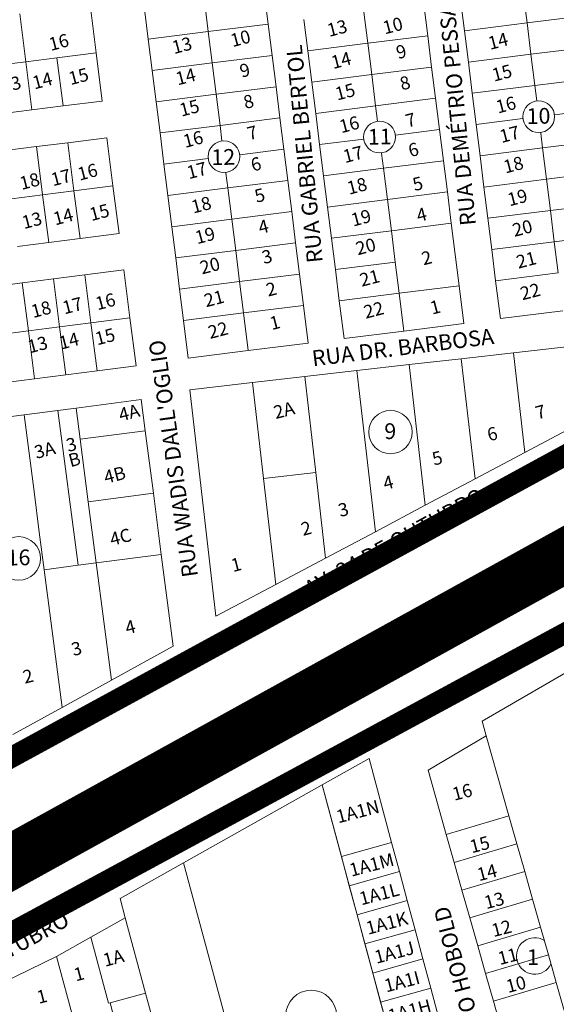
# Model space of a CAD drawing. Units: millimetres. Extents: x 741 to 33764, y 642 to 9255.
# Drawn here: x 20599 to 20804, y 4875 to 5251 of the extents above; entities that cross this region are included whole.
import ezdxf
from ezdxf.enums import TextEntityAlignment as Align
from ezdxf.lldxf.tags import DXFTag

# ---------------------------------------------------------------- set-up
doc = ezdxf.new("R2010")
doc.units = ezdxf.units.MM
doc.linetypes.add('CONTÍNUO', pattern=[0])
for name, color, linetype in [('00 - DEMARCAÇÃO DE QUADRAS', 3, 'Continuous'), ('00 - DIVISÃO DE LOTES', 251, 'Continuous'), ('00 - NÚMERO LOTES', 7, 'CONTÍNUO'), ('00 - PERÍMETROS BAIRROS E CIDADE', 30, 'Continuous'), ('00 - TEXTO RUAS', 7, 'Continuous')]:
    doc.layers.add(name, color=color, linetype=linetype)
doc.layers.add('00 - TEXTO QUADRAS', color=4, linetype='CONTÍNUO', lineweight=18)
doc.layers.add('br', color=2, linetype='Continuous', lineweight=80)
doc.styles.get("Standard").update_dxf_attribs({"font": 'arial.ttf'})
tags = doc.linetypes.add('Tracejado', pattern=[25, 15, -10]).pattern_tags.tags
tags[6:7] = [DXFTag(74, 4), DXFTag(75, 0), DXFTag(340, '0'), DXFTag(46, 1.0), DXFTag(50, 0.0), DXFTag(44, 0.0), DXFTag(45, 0.0)]
tags[4:5] = [DXFTag(74, 4), DXFTag(75, 0), DXFTag(340, '0'), DXFTag(46, 1.0), DXFTag(50, 0.0), DXFTag(44, 0.0), DXFTag(45, 0.0)]

msp = doc.modelspace()

# ---------------------------------------------------------------- linework, layer by layer
at = {"layer": '00 - DEMARCAÇÃO DE QUADRAS', "lineweight": 5}
for p, q in [((20692.03, 5264.78), (20694.02, 5248.91)), ((20626.18, 5256.24), (20628.47, 5237.94)), ((20648.35, 5243.19), (20646.37, 5259.06)), ((20753.27, 5256.39), (20754.77, 5244.49)), ((20768.79, 5246.4), (20767.3, 5258.31)), ((20694.02, 5248.91), (20695.51, 5237)), ((20709.13, 5238.75), (20707.63, 5250.65)), ((20770.27, 5234.49), (20768.79, 5246.4)), ((20649.85, 5231.28), (20648.35, 5243.19)), ((20754.77, 5244.49), (20756.27, 5232.58)), ((20628.47, 5237.94), (20630.76, 5219.63)), ((20710.63, 5226.84), (20709.13, 5238.75)), ((20695.51, 5237), (20697, 5225.09)), ((20771.76, 5222.59), (20770.27, 5234.49)), ((20651.34, 5219.37), (20649.85, 5231.28)), ((20756.27, 5232.58), (20757.76, 5220.67)), ((20712.12, 5214.93), (20710.63, 5226.84)), ((20697, 5225.09), (20698.5, 5213.19)), ((20773.24, 5210.68), (20771.76, 5222.59)), ((20630.76, 5219.63), (20615.88, 5217.77)), ((20652.83, 5207.46), (20651.34, 5219.37)), ((20757.76, 5220.67), (20759.26, 5208.77)), ((20603.97, 5216.27), (20592.06, 5214.78)), ((20615.88, 5217.77), (20603.97, 5216.27)), ((20698.5, 5213.19), (20699.99, 5201.28)), ((20713.62, 5203.03), (20712.12, 5214.93)), ((20759.26, 5208.77), (20760.76, 5196.86)), ((20774.72, 5198.77), (20773.24, 5210.68)), ((20605.78, 5202.23), (20617.68, 5203.75)), ((20617.68, 5203.75), (20632.56, 5205.65)), ((20632.56, 5205.65), (20634.9, 5187.35)), ((20654.32, 5195.56), (20652.83, 5207.46)), ((20593.88, 5200.71), (20605.78, 5202.23)), ((20699.99, 5201.28), (20701.48, 5189.37)), ((20715.12, 5191.12), (20713.62, 5203.03)), ((20760.76, 5196.86), (20762.26, 5184.96)), ((20776.21, 5186.86), (20774.72, 5198.77)), ((20655.82, 5183.65), (20654.32, 5195.56)), ((20701.48, 5189.37), (20702.97, 5177.47)), ((20716.62, 5179.22), (20715.12, 5191.12)), ((20634.9, 5187.35), (20637.23, 5169.15)), ((20762.26, 5184.96), (20763.75, 5173.05)), ((20777.69, 5174.95), (20776.21, 5186.86)), ((20657.31, 5171.74), (20655.82, 5183.65)), ((20702.97, 5177.47), (20704.46, 5165.56)), ((20718.11, 5167.31), (20716.62, 5179.22)), ((20779.18, 5163.05), (20777.69, 5174.95)), ((20658.8, 5159.84), (20657.31, 5171.74)), ((20763.75, 5173.05), (20766.75, 5149.24)), ((20622.35, 5167.25), (20610.45, 5165.73)), ((20637.23, 5169.15), (20622.35, 5167.25)), ((20719.61, 5155.4), (20718.11, 5167.31)), ((20610.45, 5165.73), (20598.55, 5164.2)), ((20704.46, 5165.56), (20705.96, 5153.65)), ((20780.66, 5151.14), (20779.18, 5163.05)), ((20660.29, 5147.93), (20658.8, 5159.84)), ((20624.16, 5153.36), (20639.04, 5155.27)), ((20639.04, 5155.27), (20641.38, 5136.97)), ((20721.11, 5143.5), (20719.61, 5155.4)), ((20600.35, 5150.31), (20612.26, 5151.84)), ((20612.26, 5151.84), (20624.16, 5153.36)), ((20705.96, 5153.65), (20707.45, 5141.75)), ((20588.45, 5148.78), (20600.35, 5150.31)), ((20661.78, 5136.02), (20660.29, 5147.93)), ((20766.75, 5149.24), (20768.56, 5134.85)), ((20782.45, 5136.75), (20780.66, 5151.14)), ((20707.45, 5141.75), (20709.25, 5127.36)), ((20722.92, 5129.11), (20721.11, 5143.5)), ((20641.38, 5136.97), (20643.71, 5118.77)), ((20806.27, 5139.72), (20782.45, 5136.75)), ((20663.59, 5121.64), (20661.78, 5136.02)), ((20768.56, 5134.85), (20745.74, 5131.98)), ((20745.74, 5131.98), (20722.92, 5129.11)), ((20787.45, 5123.71), (20831.17, 5128.72)), ((20709.25, 5127.36), (20686.43, 5124.5)), ((20686.43, 5124.5), (20663.59, 5121.64)), ((20747.7, 5119.17), (20767.57, 5121.44)), ((20767.57, 5121.44), (20787.45, 5123.71)), ((20643.71, 5118.77), (20628.84, 5116.86)), ((20727.83, 5116.89), (20747.7, 5119.17)), ((20605.03, 5113.81), (20593.13, 5112.28)), ((20616.93, 5115.33), (20605.03, 5113.81)), ((20628.84, 5116.86), (20616.93, 5115.33)), ((20688.09, 5112.35), (20707.96, 5114.62)), ((20707.96, 5114.62), (20727.83, 5116.89)), ((20664.24, 5109.62), (20688.09, 5112.35)), ((20674.12, 5023.28), (20664.24, 5109.62)), ((20833.55, 5107.92), (20791.79, 5085.75)), ((20613.92, 5101.73), (20620.86, 5102.63)), ((20620.86, 5102.63), (20645.64, 5105.86)), ((20645.64, 5105.86), (20647.19, 5093.96)), ((20581.2, 5097.46), (20601.03, 5100.05)), ((20601.03, 5100.05), (20613.92, 5101.73)), ((20647.19, 5093.96), (20650.29, 5070.16)), ((20791.79, 5085.75), (20772.81, 5075.67)), ((20772.81, 5075.67), (20753.83, 5065.6)), ((20650.29, 5070.16), (20653.32, 5046.85)), ((20753.83, 5065.6), (20734.86, 5055.52)), ((20734.86, 5055.52), (20715.88, 5045.45)), ((20653.32, 5046.85), (20657.88, 5011.89)), ((20715.88, 5045.45), (20696.9, 5035.37)), ((20696.9, 5035.37), (20674.12, 5023.28)), ((20657.88, 5011.89), (20634.37, 4998.93)), ((20775.49, 4983.32), (20823.57, 5011.31)), ((20634.37, 4998.93), (20615.55, 4988.56)), ((20615.55, 4988.56), (20596.73, 4978.19)), ((20777.07, 4977.76), (20775.49, 4983.32)), ((20754.89, 4964.66), (20777.07, 4977.76)), ((20777.07, 4977.76), (20785.73, 4947.2)), ((20714.59, 4959), (20732.49, 4969.08)), ((20732.49, 4969.08), (20741.04, 4937.15)), ((20761.84, 4940.1), (20754.89, 4964.66)), ((20661.78, 4929.29), (20714.59, 4959)), ((20714.59, 4959), (20716.6, 4951.5)), ((20721.92, 4931.73), (20714.59, 4959)), ((20716.6, 4951.5), (20742.83, 4854)), ((20788.73, 4936.62), (20785.73, 4947.2)), ((20764.83, 4929.52), (20761.84, 4940.1)), ((20741.04, 4937.15), (20744.02, 4926.04)), ((20791.73, 4926.04), (20788.73, 4936.62)), ((20724.91, 4920.63), (20721.92, 4931.73)), ((20661.78, 4929.29), (20637.62, 4915.69)), ((20710.45, 4748.55), (20661.78, 4929.29)), ((20767.83, 4918.93), (20764.83, 4929.52)), ((20744.02, 4926.04), (20747, 4914.93)), ((20794.73, 4915.45), (20791.73, 4926.04)), ((20727.9, 4909.52), (20724.91, 4920.63)), ((20770.82, 4908.35), (20767.83, 4918.93)), ((20637.62, 4915.69), (20639.59, 4908.37)), ((20747, 4914.93), (20749.97, 4903.82)), ((20794.73, 4915.45), (20797.73, 4904.87)), ((20626.49, 4901.04), (20639.59, 4908.37)), ((20639.59, 4908.37), (20647.32, 4879.65)), ((20730.88, 4898.42), (20727.9, 4909.52)), ((20773.82, 4897.76), (20770.82, 4908.35)), ((20749.97, 4903.82), (20752.95, 4892.71)), ((20797.73, 4904.87), (20800.73, 4894.28)), ((20613.37, 4893.7), (20626.49, 4901.04)), ((20733.87, 4887.32), (20730.88, 4898.42)), ((20776.82, 4887.18), (20773.82, 4897.76)), ((20592.86, 4883.65), (20613.37, 4893.7)), ((20752.95, 4892.71), (20755.93, 4881.61)), ((20803.73, 4883.7), (20800.73, 4894.28)), ((20736.86, 4876.21), (20733.87, 4887.32)), ((20779.81, 4876.59), (20776.82, 4887.18)), ((20755.93, 4881.61), (20758.9, 4870.5)), ((20803.73, 4883.7), (20806.74, 4873.07)), ((20647.32, 4879.65), (20652.52, 4860.33)), ((20739.85, 4865.11), (20736.86, 4876.21)), ((20782.81, 4866), (20779.81, 4876.59))]:
    msp.add_line(p, q, dxfattribs=at)
at = {"layer": '00 - DIVISÃO DE LOTES', "lineweight": 5}
for p, q in [((20669.21, 5261.92), (20671.2, 5246.05)), ((20791.12, 5261.28), (20792.6, 5249.37)), ((20601.68, 5234.58), (20599.39, 5252.89)), ((20730.45, 5253.52), (20731.95, 5241.62)), ((20694.02, 5248.91), (20671.2, 5246.05)), ((20792.6, 5249.37), (20768.79, 5246.4)), ((20816.42, 5252.34), (20792.6, 5249.37)), ((20794.09, 5237.46), (20792.6, 5249.37)), ((20671.2, 5246.05), (20648.35, 5243.19)), ((20671.2, 5246.05), (20672.69, 5234.14)), ((20731.95, 5241.62), (20709.13, 5238.75)), ((20754.77, 5244.49), (20731.95, 5241.62)), ((20731.95, 5241.62), (20733.45, 5229.71)), ((20628.47, 5237.94), (20613.58, 5236.07)), ((20794.09, 5237.46), (20817.9, 5240.43)), ((20601.68, 5234.58), (20589.77, 5233.09)), ((20601.68, 5234.58), (20613.58, 5236.07)), ((20601.68, 5234.58), (20603.97, 5216.27)), ((20613.58, 5236.07), (20615.88, 5217.77)), ((20672.69, 5234.14), (20649.85, 5231.28)), ((20695.51, 5237), (20672.69, 5234.14)), ((20672.69, 5234.14), (20674.18, 5222.23)), ((20794.09, 5237.46), (20770.27, 5234.49)), ((20794.09, 5237.46), (20795.57, 5225.55)), ((20756.27, 5232.58), (20733.45, 5229.71)), ((20733.45, 5229.71), (20710.63, 5226.84)), ((20733.45, 5229.71), (20734.94, 5217.8)), ((20795.57, 5225.55), (20819.39, 5228.52)), ((20697, 5225.09), (20674.18, 5222.23)), ((20795.57, 5225.55), (20771.76, 5222.59)), ((20796.31, 5219.66), (20795.57, 5225.55)), ((20674.18, 5222.23), (20651.34, 5219.37)), ((20674.18, 5222.23), (20675.67, 5210.33)), ((20757.76, 5220.67), (20734.94, 5217.8)), ((20734.94, 5217.8), (20712.12, 5214.93)), ((20735.69, 5211.91), (20734.94, 5217.8)), ((20803.07, 5214.4), (20820.87, 5216.61)), ((20675.67, 5210.33), (20698.5, 5213.19)), ((20773.24, 5210.68), (20791.06, 5212.9)), ((20803.07, 5214.4), (20803.07, 5214.4)), ((20652.83, 5207.46), (20675.67, 5210.33)), ((20675.67, 5210.33), (20676.41, 5204.43)), ((20759.26, 5208.77), (20742.46, 5206.66)), ((20797.8, 5207.64), (20797.84, 5207.38)), ((20617.68, 5203.75), (20620.03, 5185.45)), ((20730.45, 5205.15), (20713.62, 5203.03)), ((20742.46, 5206.66), (20742.45, 5206.65)), ((20797.84, 5207.38), (20798.54, 5201.74)), ((20822.36, 5204.71), (20798.54, 5201.74)), ((20608.12, 5183.93), (20605.78, 5202.23)), ((20683.17, 5199.17), (20699.99, 5201.28)), ((20798.54, 5201.74), (20774.72, 5198.77)), ((20798.54, 5201.74), (20800.02, 5189.83)), ((20671.16, 5197.67), (20654.32, 5195.56)), ((20737.23, 5199.63), (20737.2, 5199.89)), ((20737.23, 5199.63), (20737.94, 5193.99)), ((20760.76, 5196.86), (20737.94, 5193.99)), ((20737.94, 5193.99), (20715.12, 5191.12)), ((20737.94, 5193.99), (20739.44, 5182.09)), ((20823.84, 5192.8), (20800.02, 5189.83)), ((20677.92, 5192.41), (20677.95, 5192.15)), ((20677.95, 5192.15), (20678.66, 5186.51)), ((20701.48, 5189.37), (20678.66, 5186.51)), ((20776.21, 5186.86), (20800.02, 5189.83)), ((20801.51, 5177.92), (20800.02, 5189.83)), ((20608.12, 5183.93), (20620.03, 5185.45)), ((20634.9, 5187.35), (20620.03, 5185.45)), ((20622.35, 5167.25), (20620.03, 5185.45)), ((20678.66, 5186.51), (20655.82, 5183.65)), ((20678.66, 5186.51), (20680.15, 5174.61)), ((20739.44, 5182.09), (20762.26, 5184.96)), ((20596.22, 5182.4), (20608.12, 5183.93)), ((20610.45, 5165.73), (20608.12, 5183.93)), ((20716.62, 5179.22), (20739.44, 5182.09)), ((20739.44, 5182.09), (20740.93, 5170.18)), ((20702.97, 5177.47), (20680.15, 5174.61)), ((20777.69, 5174.95), (20801.51, 5177.92)), ((20801.51, 5177.92), (20825.32, 5180.89)), ((20802.99, 5166.01), (20801.51, 5177.92)), ((20657.31, 5171.74), (20680.15, 5174.61)), ((20681.64, 5162.7), (20680.15, 5174.61)), ((20740.93, 5170.18), (20718.11, 5167.31)), ((20763.75, 5173.05), (20740.93, 5170.18)), ((20742.43, 5158.27), (20740.93, 5170.18)), ((20802.99, 5166.01), (20826.81, 5168.98)), ((20658.8, 5159.84), (20681.64, 5162.7)), ((20704.46, 5165.56), (20681.64, 5162.7)), ((20683.13, 5150.79), (20681.64, 5162.7)), ((20802.99, 5166.01), (20779.18, 5163.05)), ((20804.48, 5154.11), (20802.99, 5166.01)), ((20742.43, 5158.27), (20719.61, 5155.4)), ((20742.43, 5158.27), (20743.93, 5146.37)), ((20614.6, 5133.53), (20612.26, 5151.84)), ((20624.16, 5153.36), (20626.5, 5135.06)), ((20683.13, 5150.79), (20705.96, 5153.65)), ((20780.66, 5151.14), (20804.48, 5154.11)), ((20602.7, 5132.01), (20600.35, 5150.31)), ((20660.29, 5147.93), (20683.13, 5150.79)), ((20684.63, 5138.89), (20683.13, 5150.79)), ((20743.93, 5146.37), (20766.75, 5149.24)), ((20721.11, 5143.5), (20743.93, 5146.37)), ((20745.74, 5131.98), (20743.93, 5146.37)), ((20684.63, 5138.89), (20707.45, 5141.75)), ((20641.38, 5136.97), (20626.5, 5135.06)), ((20661.78, 5136.02), (20684.63, 5138.89)), ((20686.43, 5124.5), (20684.63, 5138.89)), ((20614.6, 5133.53), (20602.7, 5132.01)), ((20626.5, 5135.06), (20614.6, 5133.53)), ((20616.93, 5115.33), (20614.6, 5133.53)), ((20628.84, 5116.86), (20626.5, 5135.06)), ((20602.7, 5132.01), (20590.8, 5130.48)), ((20605.03, 5113.81), (20602.7, 5132.01)), ((20772.81, 5075.67), (20767.57, 5121.44)), ((20791.79, 5085.75), (20787.45, 5123.71)), ((20753.83, 5065.6), (20747.7, 5119.17)), ((20712.14, 5078.11), (20707.96, 5114.62)), ((20727.83, 5116.89), (20728.58, 5110.39)), ((20692.27, 5075.84), (20688.09, 5112.35)), ((20728.58, 5110.39), (20730.46, 5093.95)), ((20622.41, 5090.73), (20620.86, 5102.63)), ((20604.84, 5070.8), (20601.03, 5100.05)), ((20621.61, 5042.72), (20613.92, 5101.73)), ((20622.41, 5090.73), (20647.19, 5093.96)), ((20734.86, 5055.52), (20730.46, 5093.95)), ((20622.41, 5090.73), (20625.51, 5066.93)), ((20692.27, 5075.84), (20712.14, 5078.11)), ((20712.14, 5078.11), (20715.88, 5045.45)), ((20696.9, 5035.37), (20692.27, 5075.84)), ((20604.84, 5070.8), (20606.85, 5055.35)), ((20625.51, 5066.93), (20650.29, 5070.16)), ((20628.55, 5043.63), (20625.51, 5066.93)), ((20608.72, 5041.04), (20606.85, 5055.35)), ((20653.32, 5046.85), (20628.55, 5043.63)), ((20608.72, 5041.04), (20621.61, 5042.72)), ((20628.55, 5043.63), (20621.61, 5042.72)), ((20634.37, 4998.93), (20628.55, 5043.63)), ((20615.55, 4988.56), (20608.72, 5041.04)), ((20785.73, 4947.2), (20761.84, 4940.1)), ((20741.04, 4937.15), (20721.92, 4931.73)), ((20788.73, 4936.62), (20764.83, 4929.52)), ((20744.02, 4926.04), (20724.91, 4920.63)), ((20791.73, 4926.04), (20767.83, 4918.93)), ((20727.9, 4909.52), (20747, 4914.93)), ((20770.82, 4908.35), (20794.73, 4915.45)), ((20730.88, 4898.42), (20749.97, 4903.82)), ((20773.82, 4897.76), (20797.73, 4904.87)), ((20626.49, 4901.04), (20633.26, 4875.86)), ((20620.07, 4868.8), (20613.37, 4893.7)), ((20733.87, 4887.32), (20752.95, 4892.71)), ((20800.73, 4894.28), (20776.82, 4887.18)), ((20755.93, 4881.61), (20736.86, 4876.21)), ((20779.81, 4876.59), (20803.73, 4883.7)), ((20633.8, 4876.01), (20647.32, 4879.65)), ((20633.26, 4875.86), (20633.8, 4876.01)), ((20633.8, 4876.01), (20639, 4856.7))]:
    msp.add_line(p, q, dxfattribs=at)
at = {"layer": '00 - PERÍMETROS BAIRROS E CIDADE', "color": 30, "linetype": 'Tracejado', "lineweight": 5, "const_width": 8}
for points in [[(21242.87, 5322.34), (20434.39, 4881.24)], [(20444.42, 4820.59), (20924.6, 5080.45)]]:
    msp.add_lwpolyline(points, dxfattribs=at)
at = {"layer": '00 - TEXTO QUADRAS', "lineweight": 5}
for centre, radius in [((20797.06, 5213.65), 6.06), ((20736.44, 5205.9), 6.06), ((20677.17, 5198.42), 6.06), ((20740.61, 5093.49), 8.28), ((20599.02, 5045.35), 8.28), ((20710.4, 4871.09), 9.68)]:
    msp.add_circle(centre, radius, dxfattribs=at)
msp.add_arc((20795.52, 4893.87), 6.95, 58.2496, 333.4003, dxfattribs=at)
at = {"layer": 'br', "color": 20, "lineweight": 0, "const_width": 20.45}
msp.add_lwpolyline([(18656.07, 3843.99), (18787.53, 3914.7), (19442.78, 4281.78), (20203.53, 4712.59), (20920.93, 5109.34), (21271.36, 5306.48), (21594.98, 5476.7), (21771.88, 5557.53), (22036.91, 5647.89), (22250.05, 5715.63), (22653.85, 5841.29), (23472.43, 6082.2), (23620.8, 6129.24), (23772.83, 6228.14), (24054.65, 6415.97), (24279.11, 6569.63), (24541.43, 6729.52), (24801.32, 6899.7), (25111.26, 7099.24), (25513.95, 7356.13), (25933.64, 7626.35), (26360.06, 7908.19), (27009.7, 8322.15), (27954.02, 8936.28)], dxfattribs=at)

# ---------------------------------------------------------------- texts
at = {"layer": '00 - NÚMERO LOTES', "lineweight": 5}
for s, p in [('13', (20717.27, 5244.03)), ('10', (20738.43, 5244.99)), ('16', (20611.23, 5238.67)), ('10', (20680.43, 5240.13)), ('14', (20778.53, 5239.08)), ('13', (20658.15, 5237.48)), ('14', (20718.78, 5231.77)), ('9', (20743.51, 5235.55)), ('9', (20683.93, 5228.46)), ('14', (20604.98, 5224.02)), ('15', (20618.76, 5225.66)), ('14', (20659.56, 5225.56)), ('15', (20780.02, 5226.98)), ('13', (20593.06, 5222.6)), ('15', (20720.3, 5219.79)), ('8', (20744.93, 5223.63)), ('15', (20660.98, 5213.64)), ('8', (20685.35, 5216.54)), ('16', (20781.53, 5214.83)), ('7', (20747.08, 5209.48)), ('16', (20721.87, 5207.33)), ('16', (20662.4, 5201.73)), ('7', (20686.76, 5204.63)), ('17', (20782.92, 5203.59)), ('6', (20748.15, 5198.19)), ('17', (20723.29, 5195.94)), ('17', (20663.82, 5189.81)), ('6', (20688.18, 5192.71)), ('18', (20784.39, 5191.98)), ('17', (20612.05, 5187.13)), ('16', (20622.19, 5189.24)), ('18', (20600.13, 5185.71)), ('18', (20724.82, 5183.88)), ('5', (20749.79, 5185.24)), ('5', (20689.6, 5180.79)), ('19', (20785.93, 5179.48)), ('18', (20665.49, 5176.71)), ('14', (20612.91, 5172.21)), ('15', (20626.69, 5173.85)), ('19', (20726.36, 5171.75)), ('4', (20751.25, 5173.43)), ('13', (20601, 5170.79)), ('4', (20691.02, 5168.88)), ('20', (20787.8, 5167.83)), ('19', (20666.95, 5165.03)), ('20', (20728.14, 5160.83)), ('3', (20692.38, 5157.46)), ('2', (20753.19, 5156.99)), ('20', (20668.8, 5153.52)), ('21', (20789.28, 5155.71)), ('21', (20729.64, 5148.83)), ('2', (20693.98, 5145.06)), ('22', (20790.79, 5143.65)), ('17', (20616.42, 5138.31)), ('16', (20629, 5139.86)), ('21', (20670.37, 5141)), ('18', (20604.5, 5136.89)), ('22', (20731.18, 5136.64)), ('1', (20756.45, 5138.21)), ('1', (20695.37, 5132.3)), ('15', (20628.87, 5126.49)), ('22', (20671.88, 5128.93)), ('13', (20603.17, 5123.44)), ('14', (20615.09, 5124.86)), ('4A', (20637.87, 5097.49)), ('2A', (20696.87, 5098.41)), ('7', (20796.55, 5098.26)), ('6', (20778.18, 5089.91)), ('3', (20617.86, 5085.86)), ('3A', (20605.73, 5083.23)), ('B', (20618.71, 5080.08)), ('5', (20757.22, 5080.69)), ('4B', (20632.2, 5073.7)), ('4', (20738.55, 5071.36)), ('3', (20721.46, 5061.07)), ('2', (20707.3, 5053.91)), ('4C', (20634.47, 5050.05)), ('1', (20680.63, 5040.1)), ('4', (20640.31, 5016.29)), ('3', (20619.83, 5008.11)), ('2', (20601.34, 4997.57))]:
    msp.add_text(s, height=5, rotation=14.6179, dxfattribs=at).set_placement(p)
for s, p in [('16', (20768.55, 4953.92)), ('1A1N', (20728.77, 4946.47)), ('15', (20775.22, 4933.91)), ('1A1M', (20734.05, 4926.21)), ('14', (20777.98, 4923.26)), ('1A1L', (20736.94, 4915.08)), ('13', (20780.75, 4912.61)), ('1A1K', (20739.83, 4903.95)), ('12', (20783.51, 4901.97)), ('1A', (20635.72, 4890.71)), ('1A1J', (20742.68, 4892.8)), ('11', (20785.92, 4891.32)), ('1', (20622.58, 4884.62)), ('1A1I', (20745.61, 4881.68)), ('10', (20789.04, 4880.67)), ('1', (20608.49, 4876.05)), ('1A1H', (20748.51, 4870.55))]:
    msp.add_text(s, height=5, rotation=14.6179, dxfattribs=at).set_placement(p, align=Align.CENTER)
at = {"layer": '00 - TEXTO QUADRAS', "lineweight": 5}
for s, p in [('10', (20797.04, 5210.93)), ('11', (20736.57, 5203.07)), ('12', (20676.98, 5195.27)), ('9', (20740.59, 5090.83)), ('16', (20598.99, 5042.68)), ('1', (20794.92, 4890.4))]:
    msp.add_text(s, height=6, rotation=1.2876, dxfattribs=at).set_placement(p, align=Align.CENTER)
at = {"layer": '00 - TEXTO RUAS', "lineweight": 5}
for s, rotation, p in [('RUA DEMÉTRIO PESSALI', 95.5253, (20768.75, 5218.12)), ('RUA GABRIEL BERTOL', 95.5253, (20710.8, 5199.76)), ('RUA DR. BARBOSA', 7.0581, (20745.67, 5122.82)), ("RUA WADIS DALL'OGLIO", 98.1179, (20660.86, 5083.77))]:
    msp.add_text(s, height=6, rotation=rotation, dxfattribs=at).set_placement(p, align=Align.CENTER)
for s, rotation, p in [('AV. 24 DE OUTUBRO', 28.6179, (20709.9, 5030.61)), ('RUA ARLINDO HOBOLD', 104.6179, (20784.97, 4828.17)), ('AV. 24 DE OUTUBRO', 28.6179, (20551.79, 4869.23))]:
    msp.add_text(s, height=6, rotation=rotation, dxfattribs=at).set_placement(p)

doc.saveas('drawing.dxf')
